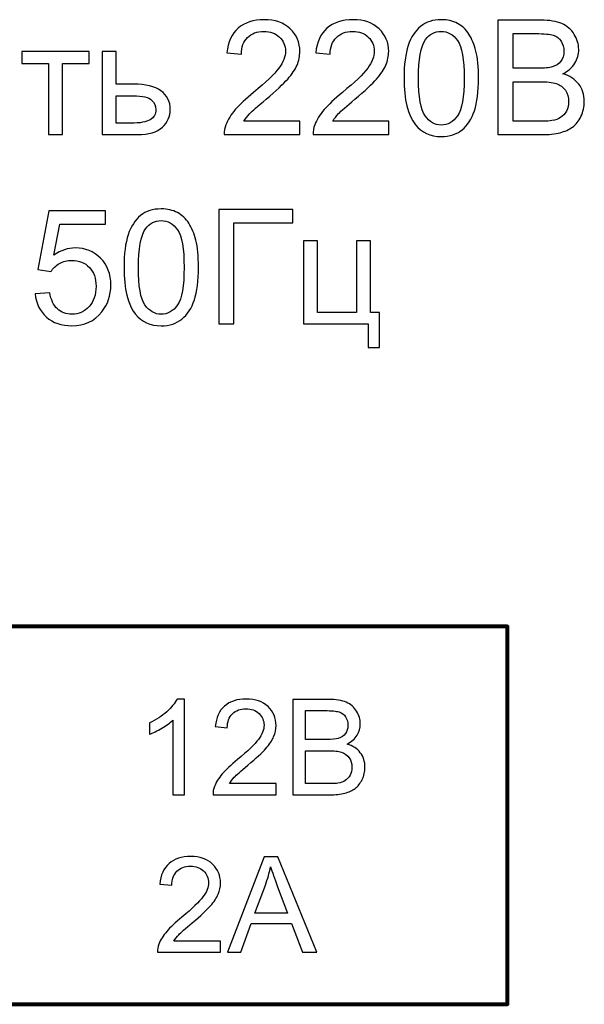
# Model space of a CAD drawing. Units: centimetres. Extents: x -10 to 10, y -13.5 to 14.6.
# Drawn here: x 6.8 to 8.3, y -7 to -4.4 of the extents above; entities that cross this region are included whole.
import ezdxf

# ---------------------------------------------------------------- set-up
doc = ezdxf.new("R2010")
doc.units = ezdxf.units.CM
doc.header["$MEASUREMENT"] = 0
doc.layers.add('layer 1', color=7, linetype='Continuous')

msp = doc.modelspace()

# ---------------------------------------------------------------- linework, layer by layer
at = {"layer": 'layer 1', "color": 7, "lineweight": 80}
msp.add_lwpolyline([(6.62686, -7.01046), (8.0772, -7.01046), (8.0772, -6.0097), (6.62686, -6.0097), (6.62686, -7.01046)], close=True, dxfattribs=at)
at = {"layer": 'layer 1'}
for points, knots in [([(7.52781, -4.67217), (7.52781, -4.67217), (7.52781, -4.70773), (7.52781, -4.70773), (7.52781, -4.70773), (7.52781, -4.70773), (7.32716, -4.70773), (7.32716, -4.70773), (7.32716, -4.70773), (7.32687, -4.69877), (7.32836, -4.69016), (7.33153, -4.68184), (7.33153, -4.68184), (7.33668, -4.66822), (7.34494, -4.65474), (7.3563, -4.64155), (7.3563, -4.64155), (7.36766, -4.62836), (7.38388, -4.61312), (7.40498, -4.59583), (7.40498, -4.59583), (7.43779, -4.56881), (7.46008, -4.54743), (7.47172, -4.53162), (7.47172, -4.53162), (7.48344, -4.51582), (7.48929, -4.50086), (7.48929, -4.48675), (7.48929, -4.48675), (7.48929, -4.47201), (7.484, -4.45959), (7.47342, -4.44943), (7.47342, -4.44943), (7.46283, -4.43934), (7.44901, -4.43426), (7.432, -4.43426), (7.432, -4.43426), (7.41401, -4.43426), (7.39962, -4.43962), (7.38882, -4.45035), (7.38882, -4.45035), (7.37803, -4.461), (7.37259, -4.47582), (7.37245, -4.4948), (7.37245, -4.4948), (7.37245, -4.4948), (7.33435, -4.49099), (7.33435, -4.49099), (7.33435, -4.49099), (7.33696, -4.46248), (7.34684, -4.44075), (7.36392, -4.42579), (7.36392, -4.42579), (7.38106, -4.41083), (7.40399, -4.40336), (7.43285, -4.40336), (7.43285, -4.40336), (7.46192, -4.40336), (7.48499, -4.4114), (7.50192, -4.42756), (7.50192, -4.42756), (7.51893, -4.44371), (7.52739, -4.46375), (7.52739, -4.4876), (7.52739, -4.4876), (7.52739, -4.49973), (7.52492, -4.51166), (7.51991, -4.52337), (7.51991, -4.52337), (7.51497, -4.53515), (7.50672, -4.5475), (7.49522, -4.56048), (7.49522, -4.56048), (7.48365, -4.57339), (7.46453, -4.59124), (7.43786, -4.61382), (7.43786, -4.61382), (7.41549, -4.63259), (7.4011, -4.64529), (7.39475, -4.65199), (7.39475, -4.65199), (7.3884, -4.65869), (7.38318, -4.6654), (7.37901, -4.67217), (7.37901, -4.67217), (7.37901, -4.67217), (7.52781, -4.67217), (7.52781, -4.67217)], [0, 0, 0, 0, 0.0434783, 0.0434783, 0.0434783, 0.0434783, 0.0869565, 0.0869565, 0.0869565, 0.0869565, 0.1304348, 0.1304348, 0.1304348, 0.1304348, 0.173913, 0.173913, 0.173913, 0.173913, 0.2173913, 0.2173913, 0.2173913, 0.2173913, 0.2608696, 0.2608696, 0.2608696, 0.2608696, 0.3043478, 0.3043478, 0.3043478, 0.3043478, 0.3478261, 0.3478261, 0.3478261, 0.3478261, 0.3913043, 0.3913043, 0.3913043, 0.3913043, 0.4347826, 0.4347826, 0.4347826, 0.4347826, 0.4782609, 0.4782609, 0.4782609, 0.4782609, 0.5217391, 0.5217391, 0.5217391, 0.5217391, 0.5652174, 0.5652174, 0.5652174, 0.5652174, 0.6086957, 0.6086957, 0.6086957, 0.6086957, 0.6521739, 0.6521739, 0.6521739, 0.6521739, 0.6956522, 0.6956522, 0.6956522, 0.6956522, 0.7391304, 0.7391304, 0.7391304, 0.7391304, 0.7826087, 0.7826087, 0.7826087, 0.7826087, 0.826087, 0.826087, 0.826087, 0.826087, 0.8695652, 0.8695652, 0.8695652, 0.8695652, 0.9130435, 0.9130435, 0.9130435, 0.9130435, 1, 1, 1, 1]), ([(7.76325, -4.67217), (7.76325, -4.67217), (7.76325, -4.70773), (7.76325, -4.70773), (7.76325, -4.70773), (7.76325, -4.70773), (7.5626, -4.70773), (7.5626, -4.70773), (7.5626, -4.70773), (7.56231, -4.69877), (7.5638, -4.69016), (7.56697, -4.68184), (7.56697, -4.68184), (7.57212, -4.66822), (7.58038, -4.65474), (7.59174, -4.64155), (7.59174, -4.64155), (7.6031, -4.62836), (7.61932, -4.61312), (7.64042, -4.59583), (7.64042, -4.59583), (7.67323, -4.56881), (7.69552, -4.54743), (7.70716, -4.53162), (7.70716, -4.53162), (7.71888, -4.51582), (7.72473, -4.50086), (7.72473, -4.48675), (7.72473, -4.48675), (7.72473, -4.47201), (7.71944, -4.45959), (7.70886, -4.44943), (7.70886, -4.44943), (7.69827, -4.43934), (7.68445, -4.43426), (7.66744, -4.43426), (7.66744, -4.43426), (7.64945, -4.43426), (7.63506, -4.43962), (7.62426, -4.45035), (7.62426, -4.45035), (7.61347, -4.461), (7.60803, -4.47582), (7.60789, -4.4948), (7.60789, -4.4948), (7.60789, -4.4948), (7.56979, -4.49099), (7.56979, -4.49099), (7.56979, -4.49099), (7.5724, -4.46248), (7.58228, -4.44075), (7.59936, -4.42579), (7.59936, -4.42579), (7.6165, -4.41083), (7.63943, -4.40336), (7.66829, -4.40336), (7.66829, -4.40336), (7.69736, -4.40336), (7.72043, -4.4114), (7.73736, -4.42756), (7.73736, -4.42756), (7.75437, -4.44371), (7.76283, -4.46375), (7.76283, -4.4876), (7.76283, -4.4876), (7.76283, -4.49973), (7.76036, -4.51166), (7.75535, -4.52337), (7.75535, -4.52337), (7.75041, -4.53515), (7.74216, -4.5475), (7.73066, -4.56048), (7.73066, -4.56048), (7.71909, -4.57339), (7.69997, -4.59124), (7.6733, -4.61382), (7.6733, -4.61382), (7.65093, -4.63259), (7.63654, -4.64529), (7.63019, -4.65199), (7.63019, -4.65199), (7.62384, -4.65869), (7.61862, -4.6654), (7.61445, -4.67217), (7.61445, -4.67217), (7.61445, -4.67217), (7.76325, -4.67217), (7.76325, -4.67217)], [0, 0, 0, 0, 0.0434783, 0.0434783, 0.0434783, 0.0434783, 0.0869565, 0.0869565, 0.0869565, 0.0869565, 0.1304348, 0.1304348, 0.1304348, 0.1304348, 0.173913, 0.173913, 0.173913, 0.173913, 0.2173913, 0.2173913, 0.2173913, 0.2173913, 0.2608696, 0.2608696, 0.2608696, 0.2608696, 0.3043478, 0.3043478, 0.3043478, 0.3043478, 0.3478261, 0.3478261, 0.3478261, 0.3478261, 0.3913043, 0.3913043, 0.3913043, 0.3913043, 0.4347826, 0.4347826, 0.4347826, 0.4347826, 0.4782609, 0.4782609, 0.4782609, 0.4782609, 0.5217391, 0.5217391, 0.5217391, 0.5217391, 0.5652174, 0.5652174, 0.5652174, 0.5652174, 0.6086957, 0.6086957, 0.6086957, 0.6086957, 0.6521739, 0.6521739, 0.6521739, 0.6521739, 0.6956522, 0.6956522, 0.6956522, 0.6956522, 0.7391304, 0.7391304, 0.7391304, 0.7391304, 0.7826087, 0.7826087, 0.7826087, 0.7826087, 0.826087, 0.826087, 0.826087, 0.826087, 0.8695652, 0.8695652, 0.8695652, 0.8695652, 0.9130435, 0.9130435, 0.9130435, 0.9130435, 1, 1, 1, 1]), ([(7.80354, -4.55815), (7.80354, -4.52238), (7.80721, -4.49345), (7.81455, -4.47158), (7.81455, -4.47158), (7.82195, -4.44964), (7.83289, -4.43278), (7.84743, -4.42099), (7.84743, -4.42099), (7.86189, -4.40921), (7.88016, -4.40336), (7.90218, -4.40336), (7.90218, -4.40336), (7.9184, -4.40336), (7.93266, -4.4066), (7.945, -4.41316), (7.945, -4.41316), (7.95728, -4.41972), (7.96744, -4.42918), (7.97534, -4.44153), (7.97534, -4.44153), (7.98324, -4.4538), (7.98945, -4.46883), (7.99397, -4.48654), (7.99397, -4.48654), (7.99855, -4.50425), (8.00081, -4.52817), (8.00081, -4.55815), (8.00081, -4.55815), (8.00081, -4.59371), (7.99714, -4.6225), (7.98988, -4.64437), (7.98988, -4.64437), (7.98261, -4.66631), (7.97167, -4.68318), (7.95714, -4.69503), (7.95714, -4.69503), (7.94267, -4.70688), (7.92433, -4.71281), (7.90218, -4.71281), (7.90218, -4.71281), (7.87304, -4.71281), (7.85011, -4.70244), (7.83346, -4.68162), (7.83346, -4.68162), (7.81349, -4.65622), (7.80354, -4.61509), (7.80354, -4.55815)], [0, 0, 0, 0, 0.0769231, 0.0769231, 0.0769231, 0.0769231, 0.1538462, 0.1538462, 0.1538462, 0.1538462, 0.2307692, 0.2307692, 0.2307692, 0.2307692, 0.3076923, 0.3076923, 0.3076923, 0.3076923, 0.3846154, 0.3846154, 0.3846154, 0.3846154, 0.4615385, 0.4615385, 0.4615385, 0.4615385, 0.5384615, 0.5384615, 0.5384615, 0.5384615, 0.6153846, 0.6153846, 0.6153846, 0.6153846, 0.6923077, 0.6923077, 0.6923077, 0.6923077, 0.7692308, 0.7692308, 0.7692308, 0.7692308, 0.8461538, 0.8461538, 0.8461538, 0.8461538, 1, 1, 1, 1]), ([(8.0521, -4.70773), (8.0521, -4.70773), (8.0521, -4.40463), (8.0521, -4.40463), (8.0521, -4.40463), (8.0521, -4.40463), (8.16584, -4.40463), (8.16584, -4.40463), (8.16584, -4.40463), (8.18898, -4.40463), (8.20754, -4.40766), (8.22158, -4.4138), (8.22158, -4.4138), (8.23555, -4.41994), (8.24648, -4.42939), (8.25438, -4.44216), (8.25438, -4.44216), (8.26236, -4.45486), (8.26631, -4.4682), (8.26631, -4.48217), (8.26631, -4.48217), (8.26631, -4.49508), (8.26278, -4.50728), (8.2558, -4.51871), (8.2558, -4.51871), (8.24881, -4.53014), (8.23823, -4.53939), (8.22405, -4.54644), (8.22405, -4.54644), (8.24239, -4.5518), (8.2565, -4.56098), (8.26631, -4.57396), (8.26631, -4.57396), (8.27619, -4.58687), (8.28112, -4.60218), (8.28112, -4.61982), (8.28112, -4.61982), (8.28112, -4.63407), (8.27809, -4.64726), (8.27209, -4.65947), (8.27209, -4.65947), (8.2661, -4.67168), (8.25869, -4.68106), (8.24987, -4.68769), (8.24987, -4.68769), (8.24105, -4.69425), (8.22997, -4.69926), (8.21671, -4.70265), (8.21671, -4.70265), (8.20337, -4.70604), (8.18707, -4.70773), (8.16774, -4.70773), (8.16774, -4.70773), (8.16774, -4.70773), (8.0521, -4.70773), (8.0521, -4.70773)], [0, 0, 0, 0, 0.0666667, 0.0666667, 0.0666667, 0.0666667, 0.1333333, 0.1333333, 0.1333333, 0.1333333, 0.2, 0.2, 0.2, 0.2, 0.2666667, 0.2666667, 0.2666667, 0.2666667, 0.3333333, 0.3333333, 0.3333333, 0.3333333, 0.4, 0.4, 0.4, 0.4, 0.4666667, 0.4666667, 0.4666667, 0.4666667, 0.5333333, 0.5333333, 0.5333333, 0.5333333, 0.6, 0.6, 0.6, 0.6, 0.6666667, 0.6666667, 0.6666667, 0.6666667, 0.7333333, 0.7333333, 0.7333333, 0.7333333, 0.8, 0.8, 0.8, 0.8, 0.8666667, 0.8666667, 0.8666667, 0.8666667, 1, 1, 1, 1]), ([(7.84164, -4.55829), (7.84164, -4.60818), (7.84743, -4.64134), (7.85907, -4.65771), (7.85907, -4.65771), (7.87071, -4.67415), (7.8851, -4.68233), (7.90218, -4.68233), (7.90218, -4.68233), (7.91925, -4.68233), (7.93364, -4.67408), (7.94528, -4.65764), (7.94528, -4.65764), (7.95693, -4.64113), (7.96271, -4.60804), (7.96271, -4.55829), (7.96271, -4.55829), (7.96271, -4.50841), (7.95693, -4.47525), (7.94528, -4.45888), (7.94528, -4.45888), (7.93371, -4.44244), (7.91918, -4.43426), (7.90175, -4.43426), (7.90175, -4.43426), (7.88468, -4.43426), (7.87099, -4.44153), (7.86076, -4.45599), (7.86076, -4.45599), (7.84799, -4.4744), (7.84164, -4.50855), (7.84164, -4.55829)], [0, 0, 0, 0, 0.1111111, 0.1111111, 0.1111111, 0.1111111, 0.2222222, 0.2222222, 0.2222222, 0.2222222, 0.3333333, 0.3333333, 0.3333333, 0.3333333, 0.4444444, 0.4444444, 0.4444444, 0.4444444, 0.5555556, 0.5555556, 0.5555556, 0.5555556, 0.6666667, 0.6666667, 0.6666667, 0.6666667, 0.7777778, 0.7777778, 0.7777778, 0.7777778, 1, 1, 1, 1]), ([(8.09232, -4.53205), (8.09232, -4.53205), (8.15787, -4.53205), (8.15787, -4.53205), (8.15787, -4.53205), (8.17564, -4.53205), (8.18842, -4.53085), (8.19611, -4.52852), (8.19611, -4.52852), (8.20634, -4.52549), (8.21403, -4.52041), (8.21918, -4.51335), (8.21918, -4.51335), (8.22433, -4.5063), (8.22694, -4.49748), (8.22694, -4.48682), (8.22694, -4.48682), (8.22694, -4.47673), (8.22454, -4.46784), (8.21967, -4.46022), (8.21967, -4.46022), (8.21487, -4.45253), (8.20796, -4.44724), (8.199, -4.44442), (8.199, -4.44442), (8.19004, -4.4416), (8.17466, -4.44019), (8.15293, -4.44019), (8.15293, -4.44019), (8.15293, -4.44019), (8.09232, -4.44019), (8.09232, -4.44019), (8.09232, -4.44019), (8.09232, -4.44019), (8.09232, -4.53205), (8.09232, -4.53205)], [0, 0, 0, 0, 0.1, 0.1, 0.1, 0.1, 0.2, 0.2, 0.2, 0.2, 0.3, 0.3, 0.3, 0.3, 0.4, 0.4, 0.4, 0.4, 0.5, 0.5, 0.5, 0.5, 0.6, 0.6, 0.6, 0.6, 0.7, 0.7, 0.7, 0.7, 0.8, 0.8, 0.8, 0.8, 1, 1, 1, 1]), ([(6.79129, -4.48802), (6.79129, -4.48802), (6.96909, -4.48802), (6.96909, -4.48802), (6.96909, -4.48802), (6.96909, -4.48802), (6.96909, -4.51892), (6.96909, -4.51892), (6.96909, -4.51892), (6.96909, -4.51892), (6.89881, -4.51892), (6.89881, -4.51892), (6.89881, -4.51892), (6.89881, -4.51892), (6.89881, -4.70773), (6.89881, -4.70773), (6.89881, -4.70773), (6.89881, -4.70773), (6.86156, -4.70773), (6.86156, -4.70773), (6.86156, -4.70773), (6.86156, -4.70773), (6.86156, -4.51892), (6.86156, -4.51892), (6.86156, -4.51892), (6.86156, -4.51892), (6.79129, -4.51892), (6.79129, -4.51892), (6.79129, -4.51892), (6.79129, -4.51892), (6.79129, -4.48802), (6.79129, -4.48802)], [0, 0, 0, 0, 0.1111111, 0.1111111, 0.1111111, 0.1111111, 0.2222222, 0.2222222, 0.2222222, 0.2222222, 0.3333333, 0.3333333, 0.3333333, 0.3333333, 0.4444444, 0.4444444, 0.4444444, 0.4444444, 0.5555556, 0.5555556, 0.5555556, 0.5555556, 0.6666667, 0.6666667, 0.6666667, 0.6666667, 0.7777778, 0.7777778, 0.7777778, 0.7777778, 1, 1, 1, 1]), ([(7.0038, -4.48802), (7.0038, -4.48802), (7.04106, -4.48802), (7.04106, -4.48802), (7.04106, -4.48802), (7.04106, -4.48802), (7.04106, -4.57396), (7.04106, -4.57396), (7.04106, -4.57396), (7.04106, -4.57396), (7.08819, -4.57396), (7.08819, -4.57396), (7.08819, -4.57396), (7.11895, -4.57396), (7.14258, -4.57988), (7.15924, -4.59181), (7.15924, -4.59181), (7.17582, -4.60373), (7.18414, -4.62017), (7.18414, -4.64113), (7.18414, -4.64113), (7.18414, -4.65947), (7.17723, -4.67513), (7.16333, -4.68819), (7.16333, -4.68819), (7.1495, -4.70124), (7.12734, -4.70773), (7.09687, -4.70773), (7.09687, -4.70773), (7.09687, -4.70773), (7.0038, -4.70773), (7.0038, -4.70773), (7.0038, -4.70773), (7.0038, -4.70773), (7.0038, -4.48802), (7.0038, -4.48802)], [0, 0, 0, 0, 0.1, 0.1, 0.1, 0.1, 0.2, 0.2, 0.2, 0.2, 0.3, 0.3, 0.3, 0.3, 0.4, 0.4, 0.4, 0.4, 0.5, 0.5, 0.5, 0.5, 0.6, 0.6, 0.6, 0.6, 0.7, 0.7, 0.7, 0.7, 0.8, 0.8, 0.8, 0.8, 1, 1, 1, 1]), ([(8.09232, -4.67217), (8.09232, -4.67217), (8.16781, -4.67217), (8.16781, -4.67217), (8.16781, -4.67217), (8.1808, -4.67217), (8.1899, -4.67168), (8.19519, -4.67069), (8.19519, -4.67069), (8.20436, -4.66907), (8.21212, -4.66631), (8.21833, -4.66243), (8.21833, -4.66243), (8.22454, -4.65855), (8.22962, -4.65291), (8.23364, -4.6455), (8.23364, -4.6455), (8.23766, -4.63809), (8.23964, -4.62956), (8.23964, -4.61989), (8.23964, -4.61989), (8.23964, -4.60853), (8.23675, -4.59872), (8.23089, -4.59033), (8.23089, -4.59033), (8.2251, -4.58193), (8.21706, -4.57607), (8.20676, -4.57269), (8.20676, -4.57269), (8.19653, -4.5693), (8.18171, -4.56761), (8.16245, -4.56761), (8.16245, -4.56761), (8.16245, -4.56761), (8.09232, -4.56761), (8.09232, -4.56761), (8.09232, -4.56761), (8.09232, -4.56761), (8.09232, -4.67217), (8.09232, -4.67217)], [0, 0, 0, 0, 0.0909091, 0.0909091, 0.0909091, 0.0909091, 0.1818182, 0.1818182, 0.1818182, 0.1818182, 0.2727273, 0.2727273, 0.2727273, 0.2727273, 0.3636364, 0.3636364, 0.3636364, 0.3636364, 0.4545455, 0.4545455, 0.4545455, 0.4545455, 0.5454545, 0.5454545, 0.5454545, 0.5454545, 0.6363636, 0.6363636, 0.6363636, 0.6363636, 0.7272727, 0.7272727, 0.7272727, 0.7272727, 0.8181818, 0.8181818, 0.8181818, 0.8181818, 1, 1, 1, 1]), ([(7.04106, -4.67725), (7.04106, -4.67725), (7.08028, -4.67725), (7.08028, -4.67725), (7.08028, -4.67725), (7.10392, -4.67725), (7.12078, -4.67436), (7.13087, -4.66857), (7.13087, -4.66857), (7.14096, -4.66279), (7.14604, -4.65376), (7.14604, -4.64148), (7.14604, -4.64148), (7.14604, -4.63195), (7.1423, -4.62349), (7.13482, -4.61601), (7.13482, -4.61601), (7.12734, -4.6086), (7.11084, -4.60486), (7.08522, -4.60486), (7.08522, -4.60486), (7.08522, -4.60486), (7.04106, -4.60486), (7.04106, -4.60486), (7.04106, -4.60486), (7.04106, -4.60486), (7.04106, -4.67725), (7.04106, -4.67725)], [0, 0, 0, 0, 0.125, 0.125, 0.125, 0.125, 0.25, 0.25, 0.25, 0.25, 0.375, 0.375, 0.375, 0.375, 0.5, 0.5, 0.5, 0.5, 0.625, 0.625, 0.625, 0.625, 0.75, 0.75, 0.75, 0.75, 1, 1, 1, 1]), ([(6.82611, -5.12914), (6.82611, -5.12914), (6.86506, -5.12618), (6.86506, -5.12618), (6.86506, -5.12618), (6.86795, -5.14516), (6.87465, -5.15941), (6.88509, -5.16901), (6.88509, -5.16901), (6.89554, -5.17853), (6.90831, -5.18333), (6.92333, -5.18333), (6.92333, -5.18333), (6.94147, -5.18333), (6.95664, -5.17656), (6.96898, -5.16308), (6.96898, -5.16308), (6.98126, -5.14953), (6.9874, -5.13161), (6.9874, -5.10932), (6.9874, -5.10932), (6.9874, -5.08808), (6.98154, -5.07136), (6.96976, -5.05908), (6.96976, -5.05908), (6.95798, -5.04681), (6.94238, -5.04067), (6.92298, -5.04067), (6.92298, -5.04067), (6.91092, -5.04067), (6.90012, -5.04342), (6.89053, -5.04892), (6.89053, -5.04892), (6.881, -5.05443), (6.87352, -5.06155), (6.86802, -5.0703), (6.86802, -5.0703), (6.86802, -5.0703), (6.83288, -5.06522), (6.83288, -5.06522), (6.83288, -5.06522), (6.83288, -5.06522), (6.86209, -4.90944), (6.86209, -4.90944), (6.86209, -4.90944), (6.86209, -4.90944), (7.01238, -4.90944), (7.01238, -4.90944), (7.01238, -4.90944), (7.01238, -4.90944), (7.01238, -4.945), (7.01238, -4.945), (7.01238, -4.945), (7.01238, -4.945), (6.8918, -4.945), (6.8918, -4.945), (6.8918, -4.945), (6.8918, -4.945), (6.87564, -5.02677), (6.87564, -5.02677), (6.87564, -5.02677), (6.89377, -5.014), (6.91282, -5.00765), (6.93272, -5.00765), (6.93272, -5.00765), (6.95911, -5.00765), (6.9814, -5.01682), (6.99953, -5.03516), (6.99953, -5.03516), (7.01767, -5.05351), (7.02677, -5.07707), (7.02677, -5.10586), (7.02677, -5.10586), (7.02677, -5.13331), (7.0188, -5.15701), (7.00285, -5.17698), (7.00285, -5.17698), (6.98345, -5.20153), (6.95692, -5.21381), (6.92333, -5.21381), (6.92333, -5.21381), (6.89582, -5.21381), (6.87338, -5.20605), (6.85595, -5.1906), (6.85595, -5.1906), (6.83853, -5.17515), (6.82858, -5.15468), (6.82611, -5.12914)], [0, 0, 0, 0, 0.0434783, 0.0434783, 0.0434783, 0.0434783, 0.0869565, 0.0869565, 0.0869565, 0.0869565, 0.1304348, 0.1304348, 0.1304348, 0.1304348, 0.173913, 0.173913, 0.173913, 0.173913, 0.2173913, 0.2173913, 0.2173913, 0.2173913, 0.2608696, 0.2608696, 0.2608696, 0.2608696, 0.3043478, 0.3043478, 0.3043478, 0.3043478, 0.3478261, 0.3478261, 0.3478261, 0.3478261, 0.3913043, 0.3913043, 0.3913043, 0.3913043, 0.4347826, 0.4347826, 0.4347826, 0.4347826, 0.4782609, 0.4782609, 0.4782609, 0.4782609, 0.5217391, 0.5217391, 0.5217391, 0.5217391, 0.5652174, 0.5652174, 0.5652174, 0.5652174, 0.6086957, 0.6086957, 0.6086957, 0.6086957, 0.6521739, 0.6521739, 0.6521739, 0.6521739, 0.6956522, 0.6956522, 0.6956522, 0.6956522, 0.7391304, 0.7391304, 0.7391304, 0.7391304, 0.7826087, 0.7826087, 0.7826087, 0.7826087, 0.826087, 0.826087, 0.826087, 0.826087, 0.8695652, 0.8695652, 0.8695652, 0.8695652, 0.9130435, 0.9130435, 0.9130435, 0.9130435, 1, 1, 1, 1]), ([(7.06155, -5.05915), (7.06155, -5.02338), (7.06522, -4.99445), (7.07256, -4.97258), (7.07256, -4.97258), (7.07996, -4.95064), (7.0909, -4.93378), (7.10544, -4.92199), (7.10544, -4.92199), (7.1199, -4.91021), (7.13817, -4.90436), (7.16019, -4.90436), (7.16019, -4.90436), (7.17641, -4.90436), (7.19067, -4.9076), (7.20301, -4.91416), (7.20301, -4.91416), (7.21529, -4.92072), (7.22545, -4.93018), (7.23335, -4.94253), (7.23335, -4.94253), (7.24125, -4.9548), (7.24746, -4.96983), (7.25198, -4.98754), (7.25198, -4.98754), (7.25656, -5.00525), (7.25882, -5.02917), (7.25882, -5.05915), (7.25882, -5.05915), (7.25882, -5.09471), (7.25515, -5.1235), (7.24789, -5.14537), (7.24789, -5.14537), (7.24062, -5.16731), (7.22968, -5.18418), (7.21515, -5.19603), (7.21515, -5.19603), (7.20068, -5.20788), (7.18234, -5.21381), (7.16019, -5.21381), (7.16019, -5.21381), (7.13105, -5.21381), (7.10812, -5.20344), (7.09147, -5.18262), (7.09147, -5.18262), (7.0715, -5.15722), (7.06155, -5.11609), (7.06155, -5.05915)], [0, 0, 0, 0, 0.0769231, 0.0769231, 0.0769231, 0.0769231, 0.1538462, 0.1538462, 0.1538462, 0.1538462, 0.2307692, 0.2307692, 0.2307692, 0.2307692, 0.3076923, 0.3076923, 0.3076923, 0.3076923, 0.3846154, 0.3846154, 0.3846154, 0.3846154, 0.4615385, 0.4615385, 0.4615385, 0.4615385, 0.5384615, 0.5384615, 0.5384615, 0.5384615, 0.6153846, 0.6153846, 0.6153846, 0.6153846, 0.6923077, 0.6923077, 0.6923077, 0.6923077, 0.7692308, 0.7692308, 0.7692308, 0.7692308, 0.8461538, 0.8461538, 0.8461538, 0.8461538, 1, 1, 1, 1]), ([(7.31265, -4.90563), (7.31265, -4.90563), (7.50865, -4.90563), (7.50865, -4.90563), (7.50865, -4.90563), (7.50865, -4.90563), (7.50865, -4.94119), (7.50865, -4.94119), (7.50865, -4.94119), (7.50865, -4.94119), (7.35287, -4.94119), (7.35287, -4.94119), (7.35287, -4.94119), (7.35287, -4.94119), (7.35287, -5.20873), (7.35287, -5.20873), (7.35287, -5.20873), (7.35287, -5.20873), (7.31265, -5.20873), (7.31265, -5.20873), (7.31265, -5.20873), (7.31265, -5.20873), (7.31265, -4.90563), (7.31265, -4.90563)], [0, 0, 0, 0, 0.1428571, 0.1428571, 0.1428571, 0.1428571, 0.2857143, 0.2857143, 0.2857143, 0.2857143, 0.4285714, 0.4285714, 0.4285714, 0.4285714, 0.5714286, 0.5714286, 0.5714286, 0.5714286, 0.7142857, 0.7142857, 0.7142857, 0.7142857, 1, 1, 1, 1]), ([(7.09965, -5.05929), (7.09965, -5.10918), (7.10544, -5.14234), (7.11708, -5.15871), (7.11708, -5.15871), (7.12872, -5.17515), (7.14311, -5.18333), (7.16019, -5.18333), (7.16019, -5.18333), (7.17726, -5.18333), (7.19165, -5.17508), (7.20329, -5.15864), (7.20329, -5.15864), (7.21494, -5.14213), (7.22072, -5.10904), (7.22072, -5.05929), (7.22072, -5.05929), (7.22072, -5.00941), (7.21494, -4.97625), (7.20329, -4.95988), (7.20329, -4.95988), (7.19172, -4.94344), (7.17719, -4.93526), (7.15976, -4.93526), (7.15976, -4.93526), (7.14269, -4.93526), (7.129, -4.94253), (7.11877, -4.95699), (7.11877, -4.95699), (7.106, -4.9754), (7.09965, -5.00955), (7.09965, -5.05929)], [0, 0, 0, 0, 0.1111111, 0.1111111, 0.1111111, 0.1111111, 0.2222222, 0.2222222, 0.2222222, 0.2222222, 0.3333333, 0.3333333, 0.3333333, 0.3333333, 0.4444444, 0.4444444, 0.4444444, 0.4444444, 0.5555556, 0.5555556, 0.5555556, 0.5555556, 0.6666667, 0.6666667, 0.6666667, 0.6666667, 0.7777778, 0.7777778, 0.7777778, 0.7777778, 1, 1, 1, 1]), ([(7.5368, -4.98902), (7.5368, -4.98902), (7.57406, -4.98902), (7.57406, -4.98902), (7.57406, -4.98902), (7.57406, -4.98902), (7.57406, -5.17825), (7.57406, -5.17825), (7.57406, -5.17825), (7.57406, -5.17825), (7.67735, -5.17825), (7.67735, -5.17825), (7.67735, -5.17825), (7.67735, -5.17825), (7.67735, -4.98902), (7.67735, -4.98902), (7.67735, -4.98902), (7.67735, -4.98902), (7.7146, -4.98902), (7.7146, -4.98902), (7.7146, -4.98902), (7.7146, -4.98902), (7.7146, -5.17825), (7.7146, -5.17825), (7.7146, -5.17825), (7.7146, -5.17825), (7.73873, -5.17825), (7.73873, -5.17825), (7.73873, -5.17825), (7.73873, -5.17825), (7.73873, -5.27096), (7.73873, -5.27096), (7.73873, -5.27096), (7.73873, -5.27096), (7.70825, -5.27096), (7.70825, -5.27096), (7.70825, -5.27096), (7.70825, -5.27096), (7.70825, -5.20873), (7.70825, -5.20873), (7.70825, -5.20873), (7.70825, -5.20873), (7.5368, -5.20873), (7.5368, -5.20873), (7.5368, -5.20873), (7.5368, -5.20873), (7.5368, -4.98902), (7.5368, -4.98902)], [0, 0, 0, 0, 0.0769231, 0.0769231, 0.0769231, 0.0769231, 0.1538462, 0.1538462, 0.1538462, 0.1538462, 0.2307692, 0.2307692, 0.2307692, 0.2307692, 0.3076923, 0.3076923, 0.3076923, 0.3076923, 0.3846154, 0.3846154, 0.3846154, 0.3846154, 0.4615385, 0.4615385, 0.4615385, 0.4615385, 0.5384615, 0.5384615, 0.5384615, 0.5384615, 0.6153846, 0.6153846, 0.6153846, 0.6153846, 0.6923077, 0.6923077, 0.6923077, 0.6923077, 0.7692308, 0.7692308, 0.7692308, 0.7692308, 0.8461538, 0.8461538, 0.8461538, 0.8461538, 1, 1, 1, 1]), ([(7.22222, -6.45571), (7.22222, -6.45571), (7.19118, -6.45571), (7.19118, -6.45571), (7.19118, -6.45571), (7.19118, -6.45571), (7.19118, -6.25804), (7.19118, -6.25804), (7.19118, -6.25804), (7.18371, -6.26521), (7.17389, -6.27232), (7.16178, -6.27944), (7.16178, -6.27944), (7.14967, -6.28655), (7.13873, -6.2919), (7.12909, -6.29543), (7.12909, -6.29543), (7.12909, -6.29543), (7.12909, -6.26544), (7.12909, -6.26544), (7.12909, -6.26544), (7.14644, -6.25733), (7.1616, -6.24745), (7.1746, -6.23581), (7.1746, -6.23581), (7.18759, -6.22423), (7.19682, -6.213), (7.20223, -6.20206), (7.20223, -6.20206), (7.20223, -6.20206), (7.22222, -6.20206), (7.22222, -6.20206), (7.22222, -6.20206), (7.22222, -6.20206), (7.22222, -6.45571), (7.22222, -6.45571)], [0, 0, 0, 0, 0.1, 0.1, 0.1, 0.1, 0.2, 0.2, 0.2, 0.2, 0.3, 0.3, 0.3, 0.3, 0.4, 0.4, 0.4, 0.4, 0.5, 0.5, 0.5, 0.5, 0.6, 0.6, 0.6, 0.6, 0.7, 0.7, 0.7, 0.7, 0.8, 0.8, 0.8, 0.8, 1, 1, 1, 1]), ([(7.46464, -6.42608), (7.46464, -6.42608), (7.46464, -6.45571), (7.46464, -6.45571), (7.46464, -6.45571), (7.46464, -6.45571), (7.29742, -6.45571), (7.29742, -6.45571), (7.29742, -6.45571), (7.29719, -6.44824), (7.29842, -6.44107), (7.30107, -6.43413), (7.30107, -6.43413), (7.30536, -6.42278), (7.31224, -6.41155), (7.3217, -6.40056), (7.3217, -6.40056), (7.33117, -6.38956), (7.34469, -6.37686), (7.36227, -6.36246), (7.36227, -6.36246), (7.38961, -6.33994), (7.40819, -6.32212), (7.41789, -6.30895), (7.41789, -6.30895), (7.42766, -6.29578), (7.43254, -6.28332), (7.43254, -6.27156), (7.43254, -6.27156), (7.43254, -6.25927), (7.42813, -6.24892), (7.41931, -6.24046), (7.41931, -6.24046), (7.41049, -6.23205), (7.39896, -6.22781), (7.38479, -6.22781), (7.38479, -6.22781), (7.3698, -6.22781), (7.3578, -6.23228), (7.34881, -6.24122), (7.34881, -6.24122), (7.33981, -6.2501), (7.33529, -6.26245), (7.33517, -6.27826), (7.33517, -6.27826), (7.33517, -6.27826), (7.30342, -6.27509), (7.30342, -6.27509), (7.30342, -6.27509), (7.30559, -6.25133), (7.31382, -6.23322), (7.32805, -6.22076), (7.32805, -6.22076), (7.34234, -6.20829), (7.36145, -6.20206), (7.3855, -6.20206), (7.3855, -6.20206), (7.40972, -6.20206), (7.42895, -6.20876), (7.44306, -6.22223), (7.44306, -6.22223), (7.45723, -6.23569), (7.46429, -6.25239), (7.46429, -6.27226), (7.46429, -6.27226), (7.46429, -6.28238), (7.46223, -6.29231), (7.45805, -6.30207), (7.45805, -6.30207), (7.45394, -6.31189), (7.44706, -6.32218), (7.43747, -6.333), (7.43747, -6.333), (7.42783, -6.34376), (7.4119, -6.35864), (7.38967, -6.37745), (7.38967, -6.37745), (7.37103, -6.39309), (7.35904, -6.40367), (7.35375, -6.40926), (7.35375, -6.40926), (7.34846, -6.41485), (7.34411, -6.42043), (7.34064, -6.42608), (7.34064, -6.42608), (7.34064, -6.42608), (7.46464, -6.42608), (7.46464, -6.42608)], [0, 0, 0, 0, 0.0434783, 0.0434783, 0.0434783, 0.0434783, 0.0869565, 0.0869565, 0.0869565, 0.0869565, 0.1304348, 0.1304348, 0.1304348, 0.1304348, 0.173913, 0.173913, 0.173913, 0.173913, 0.2173913, 0.2173913, 0.2173913, 0.2173913, 0.2608696, 0.2608696, 0.2608696, 0.2608696, 0.3043478, 0.3043478, 0.3043478, 0.3043478, 0.3478261, 0.3478261, 0.3478261, 0.3478261, 0.3913043, 0.3913043, 0.3913043, 0.3913043, 0.4347826, 0.4347826, 0.4347826, 0.4347826, 0.4782609, 0.4782609, 0.4782609, 0.4782609, 0.5217391, 0.5217391, 0.5217391, 0.5217391, 0.5652174, 0.5652174, 0.5652174, 0.5652174, 0.6086957, 0.6086957, 0.6086957, 0.6086957, 0.6521739, 0.6521739, 0.6521739, 0.6521739, 0.6956522, 0.6956522, 0.6956522, 0.6956522, 0.7391304, 0.7391304, 0.7391304, 0.7391304, 0.7826087, 0.7826087, 0.7826087, 0.7826087, 0.826087, 0.826087, 0.826087, 0.826087, 0.8695652, 0.8695652, 0.8695652, 0.8695652, 0.9130435, 0.9130435, 0.9130435, 0.9130435, 1, 1, 1, 1]), ([(7.50914, -6.45571), (7.50914, -6.45571), (7.50914, -6.20312), (7.50914, -6.20312), (7.50914, -6.20312), (7.50914, -6.20312), (7.60392, -6.20312), (7.60392, -6.20312), (7.60392, -6.20312), (7.62321, -6.20312), (7.63867, -6.20565), (7.65037, -6.21076), (7.65037, -6.21076), (7.66201, -6.21588), (7.67113, -6.22376), (7.67771, -6.2344), (7.67771, -6.2344), (7.68436, -6.24498), (7.68765, -6.2561), (7.68765, -6.26774), (7.68765, -6.26774), (7.68765, -6.2785), (7.68471, -6.28867), (7.67889, -6.29819), (7.67889, -6.29819), (7.67307, -6.30772), (7.66425, -6.31542), (7.65243, -6.3213), (7.65243, -6.3213), (7.66772, -6.32577), (7.67948, -6.33341), (7.68765, -6.34423), (7.68765, -6.34423), (7.69588, -6.35499), (7.7, -6.36775), (7.7, -6.38245), (7.7, -6.38245), (7.7, -6.39433), (7.69747, -6.40532), (7.69247, -6.41549), (7.69247, -6.41549), (7.68747, -6.42566), (7.6813, -6.43348), (7.67395, -6.43901), (7.67395, -6.43901), (7.6666, -6.44448), (7.65737, -6.44865), (7.64632, -6.45148), (7.64632, -6.45148), (7.6352, -6.4543), (7.62162, -6.45571), (7.60551, -6.45571), (7.60551, -6.45571), (7.60551, -6.45571), (7.50914, -6.45571), (7.50914, -6.45571)], [0, 0, 0, 0, 0.0666667, 0.0666667, 0.0666667, 0.0666667, 0.1333333, 0.1333333, 0.1333333, 0.1333333, 0.2, 0.2, 0.2, 0.2, 0.2666667, 0.2666667, 0.2666667, 0.2666667, 0.3333333, 0.3333333, 0.3333333, 0.3333333, 0.4, 0.4, 0.4, 0.4, 0.4666667, 0.4666667, 0.4666667, 0.4666667, 0.5333333, 0.5333333, 0.5333333, 0.5333333, 0.6, 0.6, 0.6, 0.6, 0.6666667, 0.6666667, 0.6666667, 0.6666667, 0.7333333, 0.7333333, 0.7333333, 0.7333333, 0.8, 0.8, 0.8, 0.8, 0.8666667, 0.8666667, 0.8666667, 0.8666667, 1, 1, 1, 1]), ([(7.54266, -6.30931), (7.54266, -6.30931), (7.59728, -6.30931), (7.59728, -6.30931), (7.59728, -6.30931), (7.6121, -6.30931), (7.62274, -6.30831), (7.62915, -6.30637), (7.62915, -6.30637), (7.63767, -6.30384), (7.64408, -6.2996), (7.64837, -6.29373), (7.64837, -6.29373), (7.65267, -6.28785), (7.65484, -6.2805), (7.65484, -6.27162), (7.65484, -6.27162), (7.65484, -6.26321), (7.65284, -6.2558), (7.64879, -6.24945), (7.64879, -6.24945), (7.64479, -6.24304), (7.63902, -6.23863), (7.63156, -6.23628), (7.63156, -6.23628), (7.62409, -6.23393), (7.61127, -6.23275), (7.59316, -6.23275), (7.59316, -6.23275), (7.59316, -6.23275), (7.54266, -6.23275), (7.54266, -6.23275), (7.54266, -6.23275), (7.54266, -6.23275), (7.54266, -6.30931), (7.54266, -6.30931)], [0, 0, 0, 0, 0.1, 0.1, 0.1, 0.1, 0.2, 0.2, 0.2, 0.2, 0.3, 0.3, 0.3, 0.3, 0.4, 0.4, 0.4, 0.4, 0.5, 0.5, 0.5, 0.5, 0.6, 0.6, 0.6, 0.6, 0.7, 0.7, 0.7, 0.7, 0.8, 0.8, 0.8, 0.8, 1, 1, 1, 1]), ([(7.54266, -6.42608), (7.54266, -6.42608), (7.60557, -6.42608), (7.60557, -6.42608), (7.60557, -6.42608), (7.61639, -6.42608), (7.62397, -6.42566), (7.62838, -6.42484), (7.62838, -6.42484), (7.63603, -6.42349), (7.64249, -6.4212), (7.64767, -6.41796), (7.64767, -6.41796), (7.65284, -6.41473), (7.65708, -6.41002), (7.66043, -6.40385), (7.66043, -6.40385), (7.66378, -6.39768), (7.66542, -6.39056), (7.66542, -6.38251), (7.66542, -6.38251), (7.66542, -6.37304), (7.66301, -6.36487), (7.65813, -6.35787), (7.65813, -6.35787), (7.65331, -6.35088), (7.64661, -6.346), (7.63803, -6.34317), (7.63803, -6.34317), (7.6295, -6.34035), (7.61715, -6.33894), (7.6011, -6.33894), (7.6011, -6.33894), (7.6011, -6.33894), (7.54266, -6.33894), (7.54266, -6.33894), (7.54266, -6.33894), (7.54266, -6.33894), (7.54266, -6.42608), (7.54266, -6.42608)], [0, 0, 0, 0, 0.0909091, 0.0909091, 0.0909091, 0.0909091, 0.1818182, 0.1818182, 0.1818182, 0.1818182, 0.2727273, 0.2727273, 0.2727273, 0.2727273, 0.3636364, 0.3636364, 0.3636364, 0.3636364, 0.4545455, 0.4545455, 0.4545455, 0.4545455, 0.5454545, 0.5454545, 0.5454545, 0.5454545, 0.6363636, 0.6363636, 0.6363636, 0.6363636, 0.7272727, 0.7272727, 0.7272727, 0.7272727, 0.8181818, 0.8181818, 0.8181818, 0.8181818, 1, 1, 1, 1]), ([(7.31754, -6.84308), (7.31754, -6.84308), (7.31754, -6.87271), (7.31754, -6.87271), (7.31754, -6.87271), (7.31754, -6.87271), (7.15032, -6.87271), (7.15032, -6.87271), (7.15032, -6.87271), (7.15009, -6.86524), (7.15132, -6.85807), (7.15397, -6.85113), (7.15397, -6.85113), (7.15826, -6.83978), (7.16514, -6.82855), (7.1746, -6.81756), (7.1746, -6.81756), (7.18407, -6.80656), (7.19759, -6.79386), (7.21517, -6.77946), (7.21517, -6.77946), (7.24251, -6.75694), (7.26109, -6.73912), (7.27079, -6.72595), (7.27079, -6.72595), (7.28056, -6.71278), (7.28544, -6.70032), (7.28544, -6.68856), (7.28544, -6.68856), (7.28544, -6.67627), (7.28103, -6.66592), (7.27221, -6.65746), (7.27221, -6.65746), (7.26339, -6.64905), (7.25186, -6.64481), (7.23769, -6.64481), (7.23769, -6.64481), (7.2227, -6.64481), (7.2107, -6.64928), (7.20171, -6.65822), (7.20171, -6.65822), (7.19271, -6.6671), (7.18819, -6.67945), (7.18807, -6.69526), (7.18807, -6.69526), (7.18807, -6.69526), (7.15632, -6.69209), (7.15632, -6.69209), (7.15632, -6.69209), (7.15849, -6.66833), (7.16672, -6.65022), (7.18095, -6.63776), (7.18095, -6.63776), (7.19524, -6.62529), (7.21435, -6.61906), (7.2384, -6.61906), (7.2384, -6.61906), (7.26262, -6.61906), (7.28185, -6.62576), (7.29596, -6.63923), (7.29596, -6.63923), (7.31013, -6.65269), (7.31719, -6.66939), (7.31719, -6.68926), (7.31719, -6.68926), (7.31719, -6.69938), (7.31513, -6.70931), (7.31095, -6.71907), (7.31095, -6.71907), (7.30684, -6.72889), (7.29996, -6.73918), (7.29037, -6.75), (7.29037, -6.75), (7.28073, -6.76076), (7.2648, -6.77564), (7.24257, -6.79445), (7.24257, -6.79445), (7.22393, -6.81009), (7.21194, -6.82067), (7.20665, -6.82626), (7.20665, -6.82626), (7.20136, -6.83185), (7.19701, -6.83743), (7.19354, -6.84308), (7.19354, -6.84308), (7.19354, -6.84308), (7.31754, -6.84308), (7.31754, -6.84308)], [0, 0, 0, 0, 0.0434783, 0.0434783, 0.0434783, 0.0434783, 0.0869565, 0.0869565, 0.0869565, 0.0869565, 0.1304348, 0.1304348, 0.1304348, 0.1304348, 0.173913, 0.173913, 0.173913, 0.173913, 0.2173913, 0.2173913, 0.2173913, 0.2173913, 0.2608696, 0.2608696, 0.2608696, 0.2608696, 0.3043478, 0.3043478, 0.3043478, 0.3043478, 0.3478261, 0.3478261, 0.3478261, 0.3478261, 0.3913043, 0.3913043, 0.3913043, 0.3913043, 0.4347826, 0.4347826, 0.4347826, 0.4347826, 0.4782609, 0.4782609, 0.4782609, 0.4782609, 0.5217391, 0.5217391, 0.5217391, 0.5217391, 0.5652174, 0.5652174, 0.5652174, 0.5652174, 0.6086957, 0.6086957, 0.6086957, 0.6086957, 0.6521739, 0.6521739, 0.6521739, 0.6521739, 0.6956522, 0.6956522, 0.6956522, 0.6956522, 0.7391304, 0.7391304, 0.7391304, 0.7391304, 0.7826087, 0.7826087, 0.7826087, 0.7826087, 0.826087, 0.826087, 0.826087, 0.826087, 0.8695652, 0.8695652, 0.8695652, 0.8695652, 0.9130435, 0.9130435, 0.9130435, 0.9130435, 1, 1, 1, 1]), ([(7.33576, -6.87271), (7.33576, -6.87271), (7.43266, -6.62012), (7.43266, -6.62012), (7.43266, -6.62012), (7.43266, -6.62012), (7.46941, -6.62012), (7.46941, -6.62012), (7.46941, -6.62012), (7.46941, -6.62012), (7.57224, -6.87271), (7.57224, -6.87271), (7.57224, -6.87271), (7.57224, -6.87271), (7.5342, -6.87271), (7.5342, -6.87271), (7.5342, -6.87271), (7.5342, -6.87271), (7.50498, -6.79616), (7.50498, -6.79616), (7.50498, -6.79616), (7.50498, -6.79616), (7.39861, -6.79616), (7.39861, -6.79616), (7.39861, -6.79616), (7.39861, -6.79616), (7.37122, -6.87271), (7.37122, -6.87271), (7.37122, -6.87271), (7.37122, -6.87271), (7.33576, -6.87271), (7.33576, -6.87271)], [0, 0, 0, 0, 0.1111111, 0.1111111, 0.1111111, 0.1111111, 0.2222222, 0.2222222, 0.2222222, 0.2222222, 0.3333333, 0.3333333, 0.3333333, 0.3333333, 0.4444444, 0.4444444, 0.4444444, 0.4444444, 0.5555556, 0.5555556, 0.5555556, 0.5555556, 0.6666667, 0.6666667, 0.6666667, 0.6666667, 0.7777778, 0.7777778, 0.7777778, 0.7777778, 1, 1, 1, 1]), ([(7.40843, -6.76899), (7.40843, -6.76899), (7.49451, -6.76899), (7.49451, -6.76899), (7.49451, -6.76899), (7.49451, -6.76899), (7.46817, -6.69897), (7.46817, -6.69897), (7.46817, -6.69897), (7.46023, -6.67768), (7.45424, -6.6601), (7.45006, -6.64623), (7.45006, -6.64623), (7.44659, -6.66269), (7.44195, -6.67886), (7.43613, -6.69485), (7.43613, -6.69485), (7.43613, -6.69485), (7.40843, -6.76899), (7.40843, -6.76899)], [0, 0, 0, 0, 0.1666667, 0.1666667, 0.1666667, 0.1666667, 0.3333333, 0.3333333, 0.3333333, 0.3333333, 0.5, 0.5, 0.5, 0.5, 0.6666667, 0.6666667, 0.6666667, 0.6666667, 1, 1, 1, 1])]:
    msp.add_open_spline(points, degree=3, knots=knots, dxfattribs=at)

doc.saveas('drawing.dxf')
